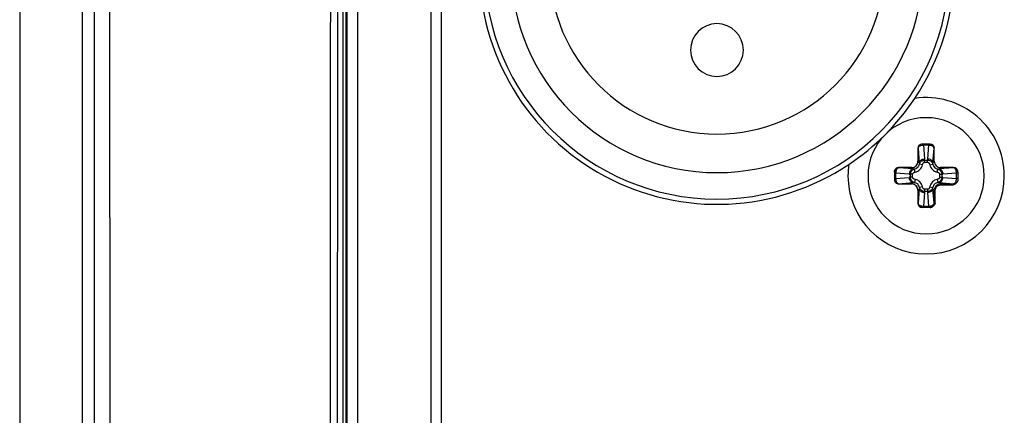
# Paper-space layout '13000584_1' of a CAD drawing. Units: millimetres. Extents: x -1737 to 297, y 0 to 1114.
# Drawn here: x 186 to 190, y 127 to 129 of the extents above; entities that cross this region are included whole.
import ezdxf

# ---------------------------------------------------------------- set-up
doc = ezdxf.new("R2010")
doc.units = ezdxf.units.MM
doc.header["$LTSCALE"] = 16.335
doc.layers.get('0').update_dxf_attribs({"linetype": 'CONTINUOUS'})

psp = doc.layouts.new('13000584_1')

# ---------------------------------------------------------------- linework, layer by layer
at = {"color": 7, "linetype": 'CONTINUOUS'}
for p, q in [((185.5097, 135.2848), (185.5097, 86.9848)), ((185.8052, 134.8498), (185.8052, 87.4198)), ((187.0593, 123.3118), (187.0593, 133.6353)), ((187.5064, 124.1348), (187.5064, 132.5348)), ((189.7609, 128.0748), (189.7609, 128.0135)), ((189.8184, 128.0948), (189.781, 128.0948)), ((189.8384, 128.0135), (189.8384, 128.0748)), ((189.7311, 127.9836), (189.6697, 127.9836)), ((189.9297, 127.9836), (189.8683, 127.9836)), ((189.6497, 127.9635), (189.6497, 127.9262)), ((189.9497, 127.9635), (189.9497, 127.926)), ((189.6697, 127.9061), (189.7311, 127.9061)), ((189.7609, 127.8762), (189.7609, 127.8148)), ((189.8185, 127.7948), (189.781, 127.7948)), ((189.8184, 127.7948), (189.8185, 127.7948))]:
    psp.add_line(p, q, dxfattribs=at)
at = {"color": 9, "linetype": 'CONTINUOUS'}
for p, q in [((185.9413, 115.8321), (185.935, 134.8504)), ((187.04, 123.3107), (187.0404, 133.64)), ((187.0544, 123.3105), (187.0548, 133.6398)), ((187.1093, 123.3118), (187.1093, 133.6353)), ((187.4564, 124.1348), (187.4564, 132.5348)), ((189.7615, 128.0748), (189.7609, 128.0748)), ((189.7615, 128.0748), (189.7675, 128.0069)), ((189.7868, 128.0948), (189.7868, 128.089)), ((189.8126, 128.089), (189.7868, 128.089)), ((189.7868, 128.089), (189.7924, 128.0246)), ((189.807, 128.0246), (189.8126, 128.089)), ((189.8126, 128.0948), (189.8126, 128.089)), ((189.8319, 128.0069), (189.8378, 128.0748)), ((189.8384, 128.0748), (189.8378, 128.0748)), ((189.7675, 128.0069), (189.7609, 128.0135)), ((189.7926, 128.0192), (189.8067, 128.0192)), ((189.7926, 128.0086), (189.7926, 128.0192)), ((189.8067, 128.0086), (189.8067, 128.0192)), ((189.8319, 128.0069), (189.8384, 128.0135)), ((189.6697, 127.9836), (189.6697, 127.983)), ((189.7376, 127.9771), (189.6697, 127.983)), ((189.7376, 127.9771), (189.7311, 127.9836)), ((189.7471, 127.9619), (189.7443, 127.9766)), ((189.7826, 127.9974), (189.768, 128.0002)), ((189.7926, 128.0086), (189.8067, 128.0086)), ((189.8168, 127.9974), (189.8314, 128.0002)), ((189.8522, 127.9619), (189.8551, 127.9766)), ((189.8618, 127.9771), (189.8683, 127.9836)), ((189.9297, 127.983), (189.8618, 127.9771)), ((189.9297, 127.983), (189.9297, 127.9836)), ((189.6497, 127.9578), (189.6555, 127.9578)), ((189.6497, 127.9319), (189.6555, 127.9319)), ((189.6555, 127.9578), (189.6555, 127.9319)), ((189.7199, 127.9521), (189.6555, 127.9578)), ((189.6555, 127.9319), (189.7199, 127.9375)), ((189.7253, 127.9378), (189.7253, 127.9519)), ((189.7359, 127.9519), (189.7253, 127.9519)), ((189.7359, 127.9378), (189.7253, 127.9378)), ((189.7359, 127.9378), (189.7359, 127.9519)), ((189.7471, 127.9278), (189.7443, 127.9131)), ((189.8522, 127.9278), (189.8551, 127.9131)), ((189.8635, 127.9519), (189.8635, 127.9378)), ((189.8635, 127.9519), (189.8741, 127.9519)), ((189.8635, 127.9378), (189.8741, 127.9378)), ((189.8741, 127.9519), (189.8741, 127.9378)), ((189.9438, 127.9578), (189.8795, 127.9521)), ((189.8795, 127.9375), (189.9438, 127.9319)), ((189.9497, 127.9578), (189.9438, 127.9578)), ((189.9438, 127.9319), (189.9438, 127.9578)), ((189.9497, 127.9319), (189.9438, 127.9319)), ((189.6697, 127.9067), (189.7376, 127.9126)), ((189.6697, 127.9067), (189.6697, 127.9061)), ((189.7376, 127.9126), (189.7311, 127.9061)), ((189.7675, 127.8827), (189.7609, 127.8762)), ((189.7675, 127.8827), (189.7615, 127.8148)), ((189.7826, 127.8923), (189.768, 127.8895)), ((189.8067, 127.8811), (189.7926, 127.8811)), ((189.7926, 127.8811), (189.7926, 127.8704)), ((189.8067, 127.8704), (189.7926, 127.8704)), ((189.8067, 127.8811), (189.8067, 127.8704)), ((189.8168, 127.8923), (189.8314, 127.8895)), ((189.8378, 127.8148), (189.8319, 127.8827)), ((189.8319, 127.8827), (189.838, 127.8766)), ((189.838, 127.8148), (189.838, 127.8766)), ((189.838, 127.8766), (189.843, 127.8766)), ((189.843, 127.8148), (189.843, 127.8766)), ((189.8618, 127.9126), (189.8679, 127.9065)), ((189.8618, 127.9126), (189.9297, 127.9067)), ((189.8679, 127.9065), (189.9297, 127.9065)), ((189.8679, 127.9065), (189.8679, 127.9015)), ((189.8679, 127.9015), (189.9297, 127.9015)), ((189.9297, 127.9065), (189.9297, 127.9067)), ((189.9297, 127.9015), (189.9297, 127.9065)), ((189.7924, 127.8651), (189.7867, 127.8007)), ((189.8126, 127.8007), (189.807, 127.8651)), ((189.7609, 127.8148), (189.7615, 127.8148)), ((189.7867, 127.8007), (189.8126, 127.8007)), ((189.7868, 127.7948), (189.7868, 127.8007)), ((189.8126, 127.7948), (189.8126, 127.8007)), ((189.8378, 127.8148), (189.838, 127.8148)), ((189.838, 127.8148), (189.843, 127.8148))]:
    psp.add_line(p, q, dxfattribs=at)
at = {"color": 7, "linetype": 'CONTINUOUS'}
for centre, radius, start, end in [((188.8097, 128.9348), 1.125, 180, 303.684), ((188.8097, 128.9348), 1.125, 326.3151, 360), ((188.8097, 128.9348), 1.125, 303.6843, 326.3157), ((189.7997, 127.9448), 0.37, 0, 98.3744), ((189.7997, 127.9448), 0.275, 90, 270), ((189.7997, 127.9448), 0.275, 270, 90), ((189.7997, 127.9448), 0.37, 171.6271, 180), ((189.7997, 127.9448), 0.37, 180, 360)]:
    psp.add_arc(centre, radius, start, end, dxfattribs=at)
at = {"color": 6, "linetype": 'CONTINUOUS'}
for centre, radius, start, end in [((188.8097, 128.9348), 1.1, 180, 360), ((188.8097, 128.9348), 0.975, 180, 360), ((188.8097, 128.9348), 0.7925, 180, 360), ((188.8097, 128.5398), 0.125, 0, 180), ((188.8097, 128.5398), 0.125, 180, 360)]:
    psp.add_arc(centre, radius, start, end, dxfattribs=at)
at = {"color": 9, "linetype": 'CONTINUOUS'}
for centre, radius, start, end in [((189.7264, 128.0188), 0.0663, 0.3502, 5.0086), ((189.873, 128.0188), 0.0663, 174.9909, 179.6503), ((189.7387, 128.0058), 0.0447, 280.875, 349.1251), ((189.8607, 128.0058), 0.0447, 190.875, 259.1251), ((189.7257, 128.0182), 0.0663, 264.9909, 269.6503), ((189.7257, 127.8715), 0.0663, 90.3502, 95.0086), ((189.7387, 127.8839), 0.0447, 10.875, 79.1251), ((189.8607, 127.8839), 0.0447, 100.875, 169.1251), ((189.8737, 128.0182), 0.0663, 270.3502, 275.0086), ((189.8737, 127.8715), 0.0663, 84.9909, 89.6503), ((189.7264, 127.8709), 0.0663, 354.9909, 359.6503), ((189.873, 127.8709), 0.0663, 180.3502, 185.0086), ((189.8679, 127.8766), 0.0299, 90.019, 179.981)]:
    psp.add_arc(centre, radius, start, end, dxfattribs=at)
at = {"color": 7, "linetype": 'CONTINUOUS'}
for centre, major_axis, ratio, start_param, end_param in [((189.781, 128.0748), (0.0201, 0), 0.996195, 1.570796, 3.141593), ((189.8184, 128.0748), (0.0201, 0), 0.996195, 0, 1.570796), ((189.7308, 128.0137), (-0.0214, 0.0214), 0.992433, 2.359993, 3.923193), ((189.8686, 128.0137), (0.0214, 0.0214), 0.992433, 2.359993, 3.923193), ((189.6697, 127.9635), (0, 0.0201), 0.996195, 0, 1.570796), ((189.9297, 127.9635), (0, 0.0201), 0.996195, -1.570796, 0), ((189.6697, 127.9262), (0, 0.0201), 0.996195, 1.570796, 3.141593), ((189.7308, 127.876), (-0.0214, -0.0214), 0.992433, 2.359993, 3.923193), ((189.781, 127.8148), (0.0201, 0), 0.996195, 3.141593, 4.712389)]:
    psp.add_ellipse(centre, major_axis=major_axis, ratio=ratio, start_param=start_param, end_param=end_param, dxfattribs=at)
at = {"color": 9, "linetype": 'CONTINUOUS'}
for points in [[(185.8665, 115.8127), (185.8658, 122.1584), (185.8637, 128.5041), (185.8602, 134.8498)], [(186.9738, 116.3158), (186.9754, 122.109), (186.9799, 127.9022), (186.9872, 133.6955)], [(187.0079, 116.3157), (187.0096, 122.1089), (187.0141, 127.9021), (187.0213, 133.6953)], [(189.7443, 127.9766), (189.7421, 127.9765), (189.7398, 127.9767), (189.7376, 127.9771)], [(189.7675, 128.0069), (189.7678, 128.0047), (189.768, 128.0025), (189.768, 128.0002)], [(189.8314, 128.0002), (189.8314, 128.0025), (189.8316, 128.0047), (189.8319, 128.0069)], [(189.8618, 127.9771), (189.8596, 127.9767), (189.8573, 127.9765), (189.8551, 127.9766)], [(189.7376, 127.9126), (189.7398, 127.913), (189.7421, 127.9131), (189.7443, 127.9131)], [(189.768, 127.8895), (189.768, 127.8872), (189.7678, 127.885), (189.7675, 127.8827)], [(189.8319, 127.8827), (189.8316, 127.885), (189.8314, 127.8872), (189.8314, 127.8895)], [(189.8551, 127.9131), (189.8573, 127.9131), (189.8596, 127.913), (189.8618, 127.9126)]]:
    psp.add_open_spline(points, degree=3, dxfattribs=at)
for points, knots in [([(189.781, 128.0948), (189.776, 128.0947), (189.7656, 128.0903), (189.7615, 128.0799), (189.7615, 128.0748)], [0, 0, 0, 0, 0.499359, 1, 1, 1, 1]), ([(189.7868, 128.089), (189.7836, 128.0889), (189.7776, 128.088), (189.7682, 128.0846), (189.7621, 128.079), (189.7615, 128.0748)], [0, 0, 0, 0, 0.308301, 0.589605, 1, 1, 1, 1]), ([(189.8378, 128.0748), (189.8373, 128.079), (189.8312, 128.0846), (189.8218, 128.088), (189.8158, 128.0889), (189.8126, 128.089)], [0, 0, 0, 0, 0.410459, 0.691721, 1, 1, 1, 1]), ([(189.8184, 128.0948), (189.8234, 128.0947), (189.8337, 128.0903), (189.8378, 128.0799), (189.8378, 128.0748)], [0, 0, 0, 0, 0.499359, 1, 1, 1, 1]), ([(189.7675, 128.0069), (189.7677, 128.0092), (189.7695, 128.0141), (189.7753, 128.0196), (189.7832, 128.0234), (189.7893, 128.0245), (189.7924, 128.0246)], [0, 0, 0, 0, 0.21034, 0.448781, 0.716327, 1, 1, 1, 1]), ([(189.768, 128.0002), (189.7692, 128.0054), (189.7757, 128.0153), (189.787, 128.0192), (189.7926, 128.0192)], [0, 0, 0, 0, 0.484808, 1, 1, 1, 1]), ([(189.8067, 128.0192), (189.8124, 128.0192), (189.8237, 128.0153), (189.8302, 128.0054), (189.8314, 128.0002)], [0, 0, 0, 0, 0.515326, 1, 1, 1, 1]), ([(189.8319, 128.0069), (189.8317, 128.0092), (189.8299, 128.0141), (189.8241, 128.0196), (189.8161, 128.0234), (189.8101, 128.0245), (189.807, 128.0246)], [0, 0, 0, 0, 0.21034, 0.448781, 0.716327, 1, 1, 1, 1]), ([(189.6497, 127.9635), (189.6498, 127.9685), (189.6542, 127.9789), (189.6647, 127.983), (189.6697, 127.983)], [0, 0, 0, 0, 0.499359, 1, 1, 1, 1]), ([(189.6697, 127.983), (189.6656, 127.9824), (189.6599, 127.9763), (189.6565, 127.9669), (189.6557, 127.9609), (189.6555, 127.9578)], [0, 0, 0, 0, 0.410458, 0.691722, 1, 1, 1, 1]), ([(189.7376, 127.9771), (189.7353, 127.9769), (189.7305, 127.975), (189.7249, 127.9692), (189.7211, 127.9613), (189.7201, 127.9553), (189.7199, 127.9521)], [0, 0, 0, 0, 0.21034, 0.448781, 0.716327, 1, 1, 1, 1]), ([(189.7253, 127.9519), (189.7253, 127.9575), (189.7292, 127.9688), (189.7391, 127.9753), (189.7443, 127.9766)], [0, 0, 0, 0, 0.515326, 1, 1, 1, 1]), ([(189.7443, 127.9766), (189.75, 127.9776), (189.7611, 127.9834), (189.7669, 127.9945), (189.768, 128.0002)], [0, 0, 0, 0, 0.499941, 1, 1, 1, 1]), ([(189.7826, 127.9974), (189.7829, 127.9987), (189.7836, 128.0013), (189.7856, 128.0049), (189.7886, 128.0078), (189.7913, 128.0086), (189.7926, 128.0086)], [0, 0, 0, 0, 0.250887, 0.501499, 0.751389, 1, 1, 1, 1]), ([(189.8067, 128.0086), (189.8081, 128.0086), (189.8108, 128.0078), (189.8138, 128.0049), (189.8157, 128.0013), (189.8165, 127.9987), (189.8168, 127.9974)], [0, 0, 0, 0, 0.248869, 0.498887, 0.749385, 1, 1, 1, 1]), ([(189.8314, 128.0002), (189.8325, 127.9945), (189.8382, 127.9834), (189.8493, 127.9776), (189.8551, 127.9766)], [0, 0, 0, 0, 0.499941, 1, 1, 1, 1]), ([(189.8551, 127.9766), (189.8602, 127.9753), (189.8702, 127.9688), (189.8741, 127.9575), (189.8741, 127.9519)], [0, 0, 0, 0, 0.484808, 1, 1, 1, 1]), ([(189.8618, 127.9771), (189.8641, 127.9769), (189.8689, 127.975), (189.8745, 127.9692), (189.8783, 127.9613), (189.8793, 127.9553), (189.8795, 127.9521)], [0, 0, 0, 0, 0.21034, 0.448781, 0.716327, 1, 1, 1, 1]), ([(189.9438, 127.9578), (189.9437, 127.9609), (189.9428, 127.9669), (189.9395, 127.9763), (189.9338, 127.9824), (189.9297, 127.983)], [0, 0, 0, 0, 0.308301, 0.589605, 1, 1, 1, 1]), ([(189.9497, 127.9635), (189.9496, 127.9685), (189.9452, 127.9789), (189.9347, 127.983), (189.9297, 127.983)], [0, 0, 0, 0, 0.499359, 1, 1, 1, 1]), ([(189.6497, 127.9262), (189.6498, 127.9212), (189.6542, 127.9108), (189.6647, 127.9067), (189.6697, 127.9067)], [0, 0, 0, 0, 0.499359, 1, 1, 1, 1]), ([(189.6555, 127.9319), (189.6557, 127.9288), (189.6565, 127.9227), (189.6599, 127.9134), (189.6656, 127.9072), (189.6697, 127.9067)], [0, 0, 0, 0, 0.308301, 0.589605, 1, 1, 1, 1]), ([(189.7376, 127.9126), (189.7353, 127.9128), (189.7305, 127.9147), (189.7249, 127.9205), (189.7211, 127.9284), (189.7201, 127.9344), (189.7199, 127.9375)], [0, 0, 0, 0, 0.21034, 0.448781, 0.716327, 1, 1, 1, 1]), ([(189.7443, 127.9131), (189.7391, 127.9144), (189.7292, 127.9209), (189.7253, 127.9321), (189.7253, 127.9378)], [0, 0, 0, 0, 0.484808, 1, 1, 1, 1]), ([(189.7359, 127.9519), (189.7359, 127.9532), (189.7367, 127.956), (189.7396, 127.9589), (189.7432, 127.9609), (189.7458, 127.9617), (189.7471, 127.9619)], [0, 0, 0, 0, 0.248869, 0.498887, 0.749385, 1, 1, 1, 1]), ([(189.7471, 127.9278), (189.7458, 127.928), (189.7432, 127.9288), (189.7396, 127.9308), (189.7367, 127.9337), (189.7359, 127.9364), (189.7359, 127.9378)], [0, 0, 0, 0, 0.250887, 0.501499, 0.751389, 1, 1, 1, 1]), ([(189.8522, 127.9619), (189.8536, 127.9617), (189.8562, 127.9609), (189.8598, 127.9589), (189.8626, 127.956), (189.8635, 127.9532), (189.8635, 127.9519)], [0, 0, 0, 0, 0.250887, 0.501499, 0.751389, 1, 1, 1, 1]), ([(189.8635, 127.9378), (189.8635, 127.9364), (189.8626, 127.9337), (189.8598, 127.9308), (189.8562, 127.9288), (189.8536, 127.928), (189.8522, 127.9278)], [0, 0, 0, 0, 0.248869, 0.498887, 0.749385, 1, 1, 1, 1]), ([(189.8741, 127.9378), (189.8741, 127.9321), (189.8702, 127.9209), (189.8602, 127.9144), (189.8551, 127.9131)], [0, 0, 0, 0, 0.515326, 1, 1, 1, 1]), ([(189.8618, 127.9126), (189.8641, 127.9128), (189.8689, 127.9147), (189.8745, 127.9205), (189.8783, 127.9284), (189.8793, 127.9344), (189.8795, 127.9375)], [0, 0, 0, 0, 0.21034, 0.448781, 0.716327, 1, 1, 1, 1]), ([(189.9297, 127.9067), (189.9338, 127.9072), (189.9395, 127.9134), (189.9428, 127.9227), (189.9437, 127.9288), (189.9438, 127.9319)], [0, 0, 0, 0, 0.410458, 0.691722, 1, 1, 1, 1]), ([(189.9497, 127.926), (189.9496, 127.921), (189.9452, 127.9106), (189.9347, 127.9065), (189.9297, 127.9065)], [0, 0, 0, 0, 0.499349, 1, 1, 1, 1]), ([(189.9497, 127.926), (189.9495, 127.921), (189.9451, 127.9108), (189.9347, 127.9067), (189.9297, 127.9067)], [0, 0, 0, 0, 0.49937, 1, 1, 1, 1]), ([(189.768, 127.8895), (189.7669, 127.8952), (189.7611, 127.9063), (189.75, 127.912), (189.7443, 127.9131)], [0, 0, 0, 0, 0.499941, 1, 1, 1, 1]), ([(189.7675, 127.8827), (189.7677, 127.8804), (189.7695, 127.8756), (189.7753, 127.8701), (189.7832, 127.8663), (189.7893, 127.8652), (189.7924, 127.8651)], [0, 0, 0, 0, 0.21034, 0.448781, 0.716327, 1, 1, 1, 1]), ([(189.7926, 127.8704), (189.787, 127.8705), (189.7757, 127.8743), (189.7692, 127.8843), (189.768, 127.8895)], [0, 0, 0, 0, 0.515326, 1, 1, 1, 1]), ([(189.7926, 127.8811), (189.7913, 127.8811), (189.7886, 127.8819), (189.7856, 127.8848), (189.7836, 127.8884), (189.7829, 127.891), (189.7826, 127.8923)], [0, 0, 0, 0, 0.248869, 0.498887, 0.749385, 1, 1, 1, 1]), ([(189.8168, 127.8923), (189.8165, 127.891), (189.8157, 127.8883), (189.8138, 127.8848), (189.8108, 127.8819), (189.8081, 127.8811), (189.8067, 127.8811)], [0, 0, 0, 0, 0.250887, 0.501499, 0.751389, 1, 1, 1, 1]), ([(189.8314, 127.8895), (189.8302, 127.8843), (189.8237, 127.8743), (189.8124, 127.8705), (189.8067, 127.8704)], [0, 0, 0, 0, 0.484808, 1, 1, 1, 1]), ([(189.8319, 127.8827), (189.8317, 127.8804), (189.8299, 127.8756), (189.8241, 127.8701), (189.8161, 127.8663), (189.8101, 127.8652), (189.807, 127.8651)], [0, 0, 0, 0, 0.21034, 0.448781, 0.716327, 1, 1, 1, 1]), ([(189.8551, 127.9131), (189.8493, 127.912), (189.8382, 127.9063), (189.8325, 127.8952), (189.8314, 127.8895)], [0, 0, 0, 0, 0.499941, 1, 1, 1, 1]), ([(189.843, 127.8766), (189.843, 127.8798), (189.8443, 127.8864), (189.8498, 127.8947), (189.8581, 127.9002), (189.8647, 127.9015), (189.8679, 127.9015)], [0, 0, 0, 0, 0.250055, 0.500051, 0.749993, 1, 1, 1, 1]), ([(189.7615, 127.8148), (189.7621, 127.8107), (189.7682, 127.8051), (189.7776, 127.8017), (189.7836, 127.8008), (189.7867, 127.8007)], [0, 0, 0, 0, 0.410459, 0.691721, 1, 1, 1, 1]), ([(189.781, 127.7948), (189.776, 127.795), (189.7656, 127.7993), (189.7615, 127.8098), (189.7615, 127.8148)], [0, 0, 0, 0, 0.499359, 1, 1, 1, 1]), ([(189.8126, 127.8007), (189.8158, 127.8008), (189.8218, 127.8017), (189.8312, 127.8051), (189.8373, 127.8107), (189.8378, 127.8148)], [0, 0, 0, 0, 0.308301, 0.589605, 1, 1, 1, 1]), ([(189.8185, 127.7948), (189.8235, 127.7949), (189.8339, 127.7993), (189.838, 127.8098), (189.838, 127.8148)], [0, 0, 0, 0, 0.499349, 1, 1, 1, 1]), ([(189.8185, 127.7948), (189.8235, 127.795), (189.8338, 127.7994), (189.8378, 127.8098), (189.8378, 127.8148)], [0, 0, 0, 0, 0.49937, 1, 1, 1, 1])]:
    psp.add_open_spline(points, degree=3, knots=knots, dxfattribs=at)
at = {"color": 7, "linetype": 'CONTINUOUS'}
for points, knots in [([(189.9497, 127.926), (189.9497, 127.9232), (189.9485, 127.9176), (189.9438, 127.9105), (189.9372, 127.9053), (189.9322, 127.9028), (189.9297, 127.9015)], [0, 0, 0, 0, 0.249512, 0.499199, 0.749318, 1, 1, 1, 1]), ([(189.843, 127.8148), (189.8418, 127.8123), (189.8393, 127.8073), (189.834, 127.8007), (189.8269, 127.796), (189.8213, 127.7948), (189.8185, 127.7948)], [0, 0, 0, 0, 0.250681, 0.500798, 0.750486, 1, 1, 1, 1])]:
    psp.add_open_spline(points, degree=3, knots=knots, dxfattribs=at)

doc.saveas('drawing.dxf')
